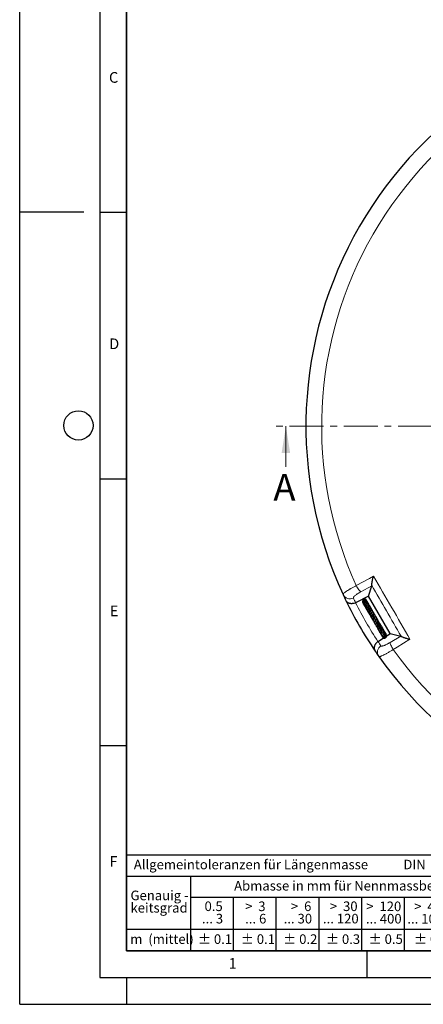
# Model space of a CAD drawing. Units: millimetres. Extents: x 0 to 420, y 0 to 297.
# Drawn here: x 0 to 76, y 0 to 185 of the extents above; entities that cross this region are included whole.
import ezdxf

# ---------------------------------------------------------------- set-up
doc = ezdxf.new("R2010")
doc.units = ezdxf.units.MM
doc.linetypes.add('CENTER', pattern=[10.16, 6.35, -1.27, 1.27, -1.27])
doc.layers.add('LINIEN-DICK', color=7, linetype='Continuous', lineweight=35)
doc.layers.add('LINIEN-NORMAL', color=7, linetype='Continuous', lineweight=25)
doc.layers.add('LINIEN-DÜNN', color=7, linetype='Continuous')
doc.layers.add('VORLAGE_TEXT', color=7, linetype='Continuous')
doc.styles.add('SLDTEXTSTYLE0', font='TXT', dxfattribs={"width": 0.605})
doc.styles.add('SLDTEXTSTYLE1', font='TXT', dxfattribs={"width": 0.57})
doc.styles.add('SLDTEXTSTYLE2', font='TXT', dxfattribs={"width": 0.563})
doc.styles.add('SLDTEXTSTYLE3', font='TXT', dxfattribs={"width": 0.5525})
doc.styles.add('SLDTEXTSTYLE4', font='TXT', dxfattribs={"width": 0.575})

# ---------------------------------------------------------------- blocks, each defined once
blk = doc.blocks.new('SW_NOTE_0')
at = {"layer": 'VORLAGE_TEXT', "color": 0, "insert": (0, 2.32), "char_height": 1.8, "attachment_point": 1, "style": 'SLDTEXTSTYLE0'}
blk.add_mtext('Allgemeintoleranzen für Längenmasse            DIN  ISO 2768-1', dxfattribs=at)
blk = doc.blocks.new('SW_NOTE_0_1')
at = {"layer": 'VORLAGE_TEXT', "color": 0, "insert": (0.67, 2.32), "char_height": 1.8, "attachment_point": 1, "style": 'SLDTEXTSTYLE0'}
blk.add_mtext('Abmasse in mm für Nennmassbereiche', dxfattribs=at)
blk = doc.blocks.new('SW_NOTE_0_2')
at = {"layer": 'VORLAGE_TEXT', "color": 0, "insert": (0, 2.32), "char_height": 1.8, "attachment_point": 1, "style": 'SLDTEXTSTYLE0'}
blk.add_mtext('m  (mittel)', dxfattribs=at)
blk = doc.blocks.new('SW_NOTE_0_3')
at = {"layer": 'VORLAGE_TEXT', "color": 0, "char_height": 1.8, "attachment_point": 3}
for s, insert, style in [('>  120', (6.81, 2.32), 'SLDTEXTSTYLE1'), ('... 400', (6.88, 0), 'SLDTEXTSTYLE0')]:
    blk.add_mtext(s, dxfattribs=dict(at, insert=insert, style=style))
blk = doc.blocks.new('SW_NOTE_0_4')
at = {"layer": 'VORLAGE_TEXT', "color": 0, "insert": (0, 2.32), "char_height": 1.8, "attachment_point": 1, "style": 'SLDTEXTSTYLE0'}
blk.add_mtext('± 0.1', dxfattribs=at)
blk = doc.blocks.new('SW_NOTE_0_5')
at = {"layer": 'VORLAGE_TEXT', "color": 0, "insert": (0, 2.32), "char_height": 1.8, "attachment_point": 1, "style": 'SLDTEXTSTYLE0'}
blk.add_mtext('± 0.2', dxfattribs=at)
blk = doc.blocks.new('SW_NOTE_0_6')
at = {"layer": 'VORLAGE_TEXT', "color": 0, "insert": (0, 2.32), "char_height": 1.8, "attachment_point": 1, "style": 'SLDTEXTSTYLE0'}
blk.add_mtext('± 0.3', dxfattribs=at)
blk = doc.blocks.new('SW_NOTE_0_7')
at = {"layer": 'VORLAGE_TEXT', "color": 0, "insert": (0, 2.32), "char_height": 1.8, "attachment_point": 1, "style": 'SLDTEXTSTYLE0'}
blk.add_mtext('± 0.5', dxfattribs=at)
blk = doc.blocks.new('SW_NOTE_0_8')
at = {"layer": 'VORLAGE_TEXT', "color": 0, "insert": (0, 2.32), "char_height": 1.8, "attachment_point": 1, "style": 'SLDTEXTSTYLE0'}
blk.add_mtext('± 0.8', dxfattribs=at)
blk = doc.blocks.new('SW_NOTE_0_9')
at = {"layer": 'VORLAGE_TEXT', "color": 0, "insert": (0, 2.32), "char_height": 1.8, "attachment_point": 1, "style": 'SLDTEXTSTYLE0'}
blk.add_mtext('± 0.1', dxfattribs=at)
blk = doc.blocks.new('SW_NOTE_0_10')
at = {"layer": 'VORLAGE_TEXT', "color": 0, "char_height": 1.8, "attachment_point": 1, "style": 'SLDTEXTSTYLE0'}
for s, insert in [('Genauig -', (0, 2.32)), ('keitsgrad', (0, 0))]:
    blk.add_mtext(s, dxfattribs=dict(at, insert=insert))
blk = doc.blocks.new('SW_NOTE_0_11')
at = {"layer": 'VORLAGE_TEXT', "color": 0, "char_height": 1.8, "attachment_point": 3}
for s, insert, style in [('>  400', (6.81, 2.32), 'SLDTEXTSTYLE1'), ('... 1000', (7.02, 0), 'SLDTEXTSTYLE0')]:
    blk.add_mtext(s, dxfattribs=dict(at, insert=insert, style=style))
blk = doc.blocks.new('SW_NOTE_0_12')
at = {"layer": 'VORLAGE_TEXT', "color": 0, "char_height": 1.8, "attachment_point": 3}
for s, insert, style in [('>  30', (5.46, 2.32), 'SLDTEXTSTYLE2'), ('... 120', (5.66, 0), 'SLDTEXTSTYLE0')]:
    blk.add_mtext(s, dxfattribs=dict(at, insert=insert, style=style))
blk = doc.blocks.new('SW_NOTE_0_13')
at = {"layer": 'VORLAGE_TEXT', "color": 0, "char_height": 1.8, "attachment_point": 3}
for s, insert, style in [('>  3', (4.11, 2.32), 'SLDTEXTSTYLE3'), ('... 6', (4.25, 0), 'SLDTEXTSTYLE0')]:
    blk.add_mtext(s, dxfattribs=dict(at, insert=insert, style=style))
blk = doc.blocks.new('SW_NOTE_0_14')
at = {"layer": 'VORLAGE_TEXT', "color": 0, "char_height": 1.8, "attachment_point": 3, "style": 'SLDTEXTSTYLE0'}
for s, insert in [('0.5', (3.38, 2.32)), ('... 3', (3.45, 0))]:
    blk.add_mtext(s, dxfattribs=dict(at, insert=insert))
blk = doc.blocks.new('SW_NOTE_0_15')
at = {"layer": 'VORLAGE_TEXT', "color": 0, "char_height": 1.8, "attachment_point": 3}
for s, insert, style in [('>  6', (4.11, 2.32), 'SLDTEXTSTYLE3'), ('... 30', (4.25, 0), 'SLDTEXTSTYLE0')]:
    blk.add_mtext(s, dxfattribs=dict(at, insert=insert, style=style))
blk = doc.blocks.new('SW_NOTE_0_16')
at = {"layer": 'VORLAGE_TEXT', "color": 0, "char_height": 1.8, "attachment_point": 3}
for s, insert, style in [('>  1000', (8.16, 2.32), 'SLDTEXTSTYLE4'), ('... 2000', (8.24, 0), 'SLDTEXTSTYLE0')]:
    blk.add_mtext(s, dxfattribs=dict(at, insert=insert, style=style))
blk = doc.blocks.new('SW_NOTE_0_17')
at = {"layer": 'VORLAGE_TEXT', "color": 0, "insert": (0, 2.32), "char_height": 1.8, "attachment_point": 1, "style": 'SLDTEXTSTYLE0'}
blk.add_mtext('± 1.2', dxfattribs=at)
blk = doc.blocks.new('Allg-Toleranz-mittel')
at = {"layer": 'LINIEN-DÜNN', "color": 7}
for p, q in [((0, 14), (70, 14)), ((12, 14), (12, 0)), ((70, 10), (12, 10)), ((20, 10), (20, 0)), ((28, 10), (28, 0)), ((36, 10), (36, 0)), ((44, 10), (44, 0)), ((52, 10), (52, 0)), ((70, 4), (0, 4))]:
    blk.add_line(p, q, dxfattribs=at)
at = {"layer": 'LINIEN-DÜNN'}
blk.add_line((61, 10), (61, 0), dxfattribs=at)
at = {"layer": 'LINIEN-NORMAL', "color": 7}
for p, q in [((0, 18), (0, 0)), ((0, 18), (70, 18)), ((70, 18), (70, 0)), ((70, 0), (0, 0))]:
    blk.add_line(p, q, dxfattribs=at)
at = {"layer": 'VORLAGE_TEXT', "color": 7}
for name, p in [('SW_NOTE_0', (1.37, 14.78)), ('SW_NOTE_0_1', (19.49, 10.8)), ('SW_NOTE_0_10', (0.75, 8.99)), ('SW_NOTE_0_14', (14.65, 6.96)), ('SW_NOTE_0_13', (21.94, 6.95)), ('SW_NOTE_0_15', (30.52, 6.96)), ('SW_NOTE_0_12', (37.83, 6.96)), ('SW_NOTE_0_3', (44.66, 6.94)), ('SW_NOTE_0_11', (53.64, 6.93)), ('SW_NOTE_0_16', (61.48, 6.95)), ('SW_NOTE_0_2', (0.71, 0.8)), ('SW_NOTE_0_9', (13.37, 0.8)), ('SW_NOTE_0_4', (21.4, 0.8)), ('SW_NOTE_0_5', (29.34, 0.8)), ('SW_NOTE_0_6', (37.35, 0.79)), ('SW_NOTE_0_7', (45.35, 0.8)), ('SW_NOTE_0_8', (53.85, 0.8)), ('SW_NOTE_0_17', (62.87, 0.8))]:
    blk.add_blockref(name, p, dxfattribs=at)

msp = doc.modelspace()

# ---------------------------------------------------------------- linework, layer by layer
at = {"color": 7, "linetype": 'CENTER', "lineweight": 18}
msp.add_line((209.3077, 108.3506), (47.8587, 108.3506), dxfattribs=at)
at = {"color": 7, "linetype": 'Continuous', "lineweight": 18}
msp.add_line((49.8587, 100.7506), (49.8587, 108.3506), dxfattribs=at)
at = {"color": 8, "linetype": 'Continuous', "lineweight": 18}
for p, q in [((65.9262, 78.4333), (63.9058, 77.3252)), ((69.3902, 67.8259), (71.3601, 69.0216))]:
    msp.add_line(p, q, dxfattribs=at)
at = {"color": 7, "linetype": 'Continuous', "lineweight": 25}
for p, q in [((65.3481, 76.4986), (65.9262, 78.4333)), ((65.3481, 76.4986), (62.9114, 75.2718)), ((69.3955, 69.4883), (65.3481, 76.4986)), ((64.2369, 75.2971), (64.2518, 75.2815)), ((64.2702, 75.2484), (64.3308, 75.1939)), ((64.2795, 75.2248), (64.3365, 75.1689)), ((65.272, 75.1863), (65.2486, 75.2147)), ((65.3843, 74.9941), (65.3492, 75.0463)), ((65.4957, 74.519), (65.5085, 74.5985)), ((65.7778, 73.4314), (65.7564, 73.4467)), ((66.2958, 72.5974), (66.2569, 72.6188)), ((67.2016, 70.1591), (67.2586, 70.1116)), ((67.1147, 67.9914), (68.1324, 68.6593)), ((67.9039, 68.9387), (67.9208, 68.91)), ((68.6495, 69.3292), (68.6333, 69.3421)), ((68.7659, 69.0751), (69.3955, 69.4883)), ((69.3955, 69.4883), (71.3601, 69.0216))]:
    msp.add_line(p, q, dxfattribs=at)
at = {"color": 8, "linetype": 'Continuous', "lineweight": 18, "flags": 128}
for points in [[(63.0501, 78.4734), (65.517, 79.8273), (66.2707, 80.2409)], [(63.9058, 77.3252), (63.8363, 77.3667), (63.75, 77.4444), (63.6497, 77.5557), (63.5382, 77.6975), (63.4189, 77.8654), (63.2953, 78.0546), (63.1712, 78.2592), (63.0501, 78.4734)], [(73.0977, 68.4161), (70.6918, 66.9567), (69.9567, 66.5108)], [(69.9567, 66.5108), (69.8318, 66.7227), (69.7166, 66.9326), (69.6146, 67.1341), (69.5288, 67.3214), (69.4618, 67.4889), (69.4155, 67.6315), (69.3914, 67.7449), (69.3902, 67.8259)]]:
    msp.add_lwpolyline(points, dxfattribs=at)
at = {"color": 7, "linetype": 'Continuous', "lineweight": 25}
for start, end in [(95.11759, 204.88241), (204.88241, 205.812475), (205.812475, 214.187525), (214.187525, 215.11759), (215.11759, 324.88241)]:
    msp.add_arc((128.6121, 108.3506), 75, start, end, dxfattribs=at)
at = {"color": 8, "linetype": 'Continuous', "lineweight": 18}
for centre, radius, start, end in [((128.6121, 108.3506), 72.0487, 95.50081, 204.49919), ((61.8523, 77.4028), 1.4158, 205.476566, 297.222849), ((129.242, 107.0995), 73.5714, 204.88241, 205.633266), ((128.6121, 108.3506), 73.5714, 206.724122, 213.275878), ((68.4307, 66.0088), 1.4158, 122.777151, 214.523434), ((127.8436, 109.5216), 73.5714, 214.366734, 215.11759), ((128.6121, 108.3506), 72.0487, 215.50081, 324.49919)]:
    msp.add_arc(centre, radius, start, end, dxfattribs=at)
at = {"color": 7, "linetype": 'Continuous', "lineweight": 25}
for points, knots in [([(65.9348, 78.5236), (65.9334, 78.5596), (65.9352, 78.6039), (65.9415, 78.68), (65.9442, 78.707), (65.9508, 78.7641), (65.9547, 78.7944), (65.968, 78.8886), (65.9789, 78.9555), (66.0037, 79.0959), (66.0178, 79.1696), (66.0411, 79.2846), (66.0492, 79.3238), (66.0661, 79.4029), (66.0747, 79.4428), (66.1016, 79.5634), (66.1205, 79.6452), (66.1603, 79.8114), (66.1811, 79.8957), (66.2137, 80.0241), (66.2248, 80.0672), (66.2418, 80.1322), (66.2475, 80.1539), (66.2591, 80.1974), (66.2649, 80.2193), (66.2707, 80.2409)], [0, 0, 0, 0, 0.125, 0.125, 0.1875, 0.1875, 0.25, 0.25, 0.375, 0.375, 0.5, 0.5, 0.5625, 0.5625, 0.625, 0.625, 0.75, 0.75, 0.875, 0.875, 0.9375, 0.9375, 0.96875, 0.96875, 1, 1, 1, 1]), ([(62.8995, 75.2659), (62.8014, 75.2177), (62.7015, 75.1798), (62.549, 75.1375), (62.4975, 75.1257), (62.3965, 75.1076), (62.3467, 75.1011), (62.2484, 75.0927), (62.1999, 75.0909), (62.1042, 75.0918), (62.0579, 75.0945), (61.9229, 75.1085), (61.8383, 75.1258), (61.7184, 75.1623), (61.6797, 75.1762), (61.6061, 75.2067), (61.5709, 75.2235), (61.4698, 75.2777), (61.4085, 75.3192), (61.3251, 75.3889), (61.2986, 75.4134), (61.2493, 75.4643), (61.2262, 75.4908), (61.1834, 75.5455), (61.1635, 75.5738), (61.1362, 75.6177), (61.1274, 75.6325), (61.1108, 75.6627), (61.1028, 75.6781), (61.0953, 75.6935)], [0, 0, 0, 0, 0.125, 0.125, 0.1875, 0.1875, 0.25, 0.25, 0.3125, 0.3125, 0.375, 0.375, 0.5, 0.5, 0.5625, 0.5625, 0.625, 0.625, 0.75, 0.75, 0.8125, 0.8125, 0.875, 0.875, 0.9375, 0.9375, 0.96875, 0.96875, 1, 1, 1, 1]), ([(65.0108, 75.5352), (65.0112, 75.5365), (65.02, 75.5702), (65.0019, 75.6393), (64.9713, 75.7324), (64.9118, 75.8134), (64.8357, 75.8769), (64.746, 75.9195), (64.648, 75.9373), (64.5481, 75.9286), (64.4527, 75.8959), (64.3672, 75.8416), (64.2733, 75.7439), (64.2024, 75.5833), (64.1937, 75.3801), (64.2563, 75.2686), (64.2827, 75.2216)], [0, 0, 0, 0, 0.002759827, 0.067334573, 0.132391608, 0.197956798, 0.263704983, 0.329386763, 0.395032164, 0.460604571, 0.525866936, 0.590487708, 0.654459956, 0.780192591, 0.907526832, 1, 1, 1, 1]), ([(64.9965, 75.673), (64.9963, 75.6741), (64.9906, 75.7044), (64.9498, 75.7527), (64.8684, 75.8357), (64.7245, 75.892), (64.5416, 75.873), (64.383, 75.7708), (64.2749, 75.6121), (64.2358, 75.4176), (64.2698, 75.2196), (64.3442, 75.0739), (64.4155, 75.0223), (64.4304, 75.0114)], [0, 0, 0, 0, 0.00221544, 0.06428917, 0.12679616, 0.25194872, 0.37540701, 0.49662519, 0.61533545, 0.73153542, 0.84812797, 0.96803476, 1, 1, 1, 1]), ([(65.0361, 75.5985), (65.0237, 75.6256), (64.999, 75.6796), (64.9386, 75.7397), (64.8568, 75.7891), (64.737, 75.8153), (64.6048, 75.7913), (64.4903, 75.7244), (64.3937, 75.6247), (64.3198, 75.4806), (64.2962, 75.2856), (64.329, 75.0993), (64.4076, 75.0012), (64.4366, 74.965)], [0, 0, 0, 0, 0.06691155, 0.13338555, 0.19115511, 0.28359515, 0.4017076, 0.47816481, 0.55718354, 0.67658361, 0.77965195, 0.91867336, 1, 1, 1, 1]), ([(65.0994, 75.4063), (65.1001, 75.4113), (65.1052, 75.4468), (65.0897, 75.5111), (65.0511, 75.5903), (64.9878, 75.6535), (64.8882, 75.7056), (64.7538, 75.7131), (64.6022, 75.651), (64.4714, 75.5291), (64.3899, 75.3482), (64.369, 75.1391), (64.4206, 74.964), (64.4771, 74.8563), (64.5092, 74.8235), (64.5119, 74.8207)], [0, 0, 0, 0, 0.01053281, 0.07421936, 0.13868977, 0.20434367, 0.26873315, 0.38026196, 0.4747267, 0.5854308, 0.70452025, 0.80909207, 0.92662356, 0.99380664, 1, 1, 1, 1]), ([(64.9873, 75.6474), (64.9864, 75.6602), (64.9816, 75.7286), (64.9355, 75.7817), (64.8981, 75.825)], [0, 0, 0, 0, 0.18648766, 1, 1, 1, 1]), ([(64.9748, 75.7004), (64.974, 75.7047), (64.9653, 75.7518), (64.9302, 75.7872), (64.8984, 75.8193)], [0, 0, 0, 0, 0.09116284, 1, 1, 1, 1]), ([(64.3308, 75.1411), (64.3484, 75.1184), (64.3693, 75.0914), (64.3978, 75.0733), (64.4023, 75.0705)], [0, 0, 0, 0, 0.84246857, 1, 1, 1, 1]), ([(64.3887, 75.0796), (64.3885, 75.074), (64.3877, 75.0496), (64.3974, 75.0272), (64.405, 75.0099)], [0, 0, 0, 0, 0.226676868, 1, 1, 1, 1]), ([(64.3893, 75.0321), (64.4051, 75.0122), (64.4269, 74.9848), (64.4599, 74.9736), (64.4691, 74.9704)], [0, 0, 0, 0, 0.72325649, 1, 1, 1, 1]), ([(65.1483, 75.3887), (65.1479, 75.3934), (65.1453, 75.4318), (65.1081, 75.4887), (65.0311, 75.5577), (64.9289, 75.585), (64.8232, 75.5731), (64.7312, 75.5365), (64.6411, 75.468), (64.5651, 75.3755), (64.5111, 75.2705), (64.4709, 75.1263), (64.4686, 74.9434), (64.5199, 74.7698), (64.585, 74.6927), (64.6047, 74.6694)], [0, 0, 0, 0, 0.01128881, 0.09106508, 0.15974999, 0.27019722, 0.33288583, 0.40498897, 0.48498668, 0.56210702, 0.63423843, 0.70131843, 0.82811131, 0.94797263, 1, 1, 1, 1]), ([(65.2283, 75.2124), (65.2284, 75.2128), (65.2341, 75.2356), (65.2203, 75.2804), (65.1948, 75.3415), (65.1446, 75.3908), (65.0768, 75.4213), (64.9948, 75.4271), (64.9064, 75.4063), (64.8198, 75.36), (64.7145, 75.2664), (64.6225, 75.1123), (64.5767, 74.9109), (64.5873, 74.7437), (64.6283, 74.6039), (64.679, 74.5057), (64.7259, 74.4562), (64.7411, 74.44)], [0, 0, 0, 0, 0.001052626, 0.053127573, 0.108306268, 0.166720095, 0.227952337, 0.291470924, 0.356680198, 0.422599857, 0.489204386, 0.623273416, 0.730073037, 0.82439218, 0.889809683, 0.964110185, 1, 1, 1, 1]), ([(64.6158, 74.6596), (64.6214, 74.6536), (64.6469, 74.6262), (64.6884, 74.6023), (64.7259, 74.5933), (64.7337, 74.5914)], [0, 0, 0, 0, 0.17870555, 0.82920089, 1, 1, 1, 1]), ([(65.3092, 75.022), (65.3134, 75.0443), (65.3218, 75.0891), (65.304, 75.1526), (65.2643, 75.204), (65.2017, 75.2366), (65.1294, 75.2433), (65.0369, 75.2237), (64.9322, 75.1582), (64.8227, 75.0317), (64.7379, 74.851), (64.7018, 74.6336), (64.7389, 74.4215), (64.8076, 74.276), (64.8723, 74.2106), (64.8922, 74.1905)], [0, 0, 0, 0, 0.05427199, 0.10887521, 0.16448531, 0.22047904, 0.27447528, 0.32611859, 0.42534607, 0.51983683, 0.62541534, 0.75307994, 0.85527569, 0.9555799, 1, 1, 1, 1]), ([(64.779, 74.3588), (64.7877, 74.3465), (64.8109, 74.314), (64.8465, 74.2943), (64.8687, 74.2821)], [0, 0, 0, 0, 0.37707629, 1, 1, 1, 1]), ([(64.7845, 74.394), (64.7851, 74.3825), (64.7867, 74.3514), (64.7995, 74.3231), (64.8076, 74.3053)], [0, 0, 0, 0, 0.36823072, 1, 1, 1, 1]), ([(64.8084, 74.3045), (64.8228, 74.286), (64.8431, 74.2598), (64.8721, 74.2436), (64.8806, 74.2388)], [0, 0, 0, 0, 0.70748767, 1, 1, 1, 1]), ([(64.8131, 74.3197), (64.8144, 74.3093), (64.8174, 74.284), (64.8304, 74.2622), (64.8381, 74.2492)], [0, 0, 0, 0, 0.40842409, 1, 1, 1, 1]), ([(65.3566, 74.7648), (65.3705, 74.7805), (65.4027, 74.8171), (65.4228, 74.874), (65.4249, 74.9245), (65.4117, 74.964), (65.3843, 74.9982), (65.3411, 75.0228), (65.2714, 75.031), (65.1582, 74.9988), (65.0402, 74.8954), (64.9374, 74.7219), (64.8759, 74.5305), (64.8617, 74.3622), (64.8798, 74.2145), (64.929, 74.0733), (64.9886, 73.9634), (65.057, 73.9167), (65.0648, 73.9114)], [0, 0, 0, 0, 0.04178678, 0.09724942, 0.14184163, 0.17441547, 0.20447432, 0.24439366, 0.29389744, 0.34929814, 0.47241836, 0.58486661, 0.66685179, 0.7663193, 0.82146276, 0.87909347, 0.98619363, 1, 1, 1, 1]), ([(64.9105, 74.1351), (64.9226, 74.1077), (64.9503, 74.0452), (65.0121, 74.0138), (65.0469, 73.9962)], [0, 0, 0, 0, 0.43846202, 1, 1, 1, 1]), ([(65.2827, 74.7232), (65.2739, 74.7127), (65.2568, 74.6924), (65.211, 74.6294), (65.1592, 74.543), (65.1127, 74.4372), (65.0741, 74.3234), (65.0421, 74.1827), (65.0375, 74.0052), (65.0748, 73.8277), (65.1466, 73.6881), (65.224, 73.6293), (65.2502, 73.6095)], [0, 0, 0, 0, 0.07330757, 0.1420981, 0.26138479, 0.35294901, 0.41635307, 0.53416719, 0.65776619, 0.78659949, 0.9278872, 1, 1, 1, 1]), ([(65.1609, 75.3689), (65.1581, 75.3824), (65.1484, 75.43), (65.1143, 75.466), (65.0898, 75.4917)], [0, 0, 0, 0, 0.28390539, 1, 1, 1, 1]), ([(65.3136, 75.0369), (65.3025, 75.0985), (65.2793, 75.2275), (65.1866, 75.3205), (65.1383, 75.369)], [0, 0, 0, 0, 0.47772079, 1, 1, 1, 1]), ([(65.2283, 75.2124), (65.2167, 75.2714), (65.2024, 75.3444), (65.1539, 75.3973), (65.1447, 75.4074)], [0, 0, 0, 0, 0.80946774, 1, 1, 1, 1]), ([(65.2766, 75.0258), (65.2782, 75.0335), (65.2929, 75.104), (65.2729, 75.1994), (65.2282, 75.2651), (65.2201, 75.277)], [0, 0, 0, 0, 0.09176094, 0.83594162, 1, 1, 1, 1]), ([(65.3767, 74.3169), (65.3767, 74.3175), (65.3764, 74.32), (65.3705, 74.2984), (65.3537, 74.2552), (65.3276, 74.187), (65.2986, 74.1043), (65.2611, 73.9717), (65.2351, 73.8184), (65.2377, 73.6639), (65.2623, 73.5215), (65.3273, 73.377), (65.4095, 73.279), (65.4663, 73.2452), (65.4692, 73.2435)], [0, 0, 0, 0, 0.019484567, 0.080693004, 0.145490947, 0.215535945, 0.289162462, 0.365007861, 0.528165187, 0.61663057, 0.700813021, 0.852814089, 0.992517609, 1, 1, 1, 1]), ([(65.2396, 74.6721), (65.2433, 74.681), (65.254, 74.707), (65.271, 74.7326), (65.2825, 74.7469), (65.2793, 74.7464), (65.2784, 74.7463)], [0, 0, 0, 0, 0.180736115, 0.530888399, 0.875474898, 1, 1, 1, 1]), ([(65.3346, 74.7612), (65.3355, 74.761), (65.3366, 74.7607), (65.2906, 74.75), (65.2793, 74.7474)], [0, 0, 0, 0, 0.75427086, 1, 1, 1, 1]), ([(65.366, 75.0046), (65.3565, 75.0443), (65.3451, 75.092), (65.3113, 75.1252), (65.3056, 75.1308)], [0, 0, 0, 0, 0.83099559, 1, 1, 1, 1]), ([(65.4019, 74.9732), (65.3997, 74.9773), (65.3809, 75.0134), (65.3509, 75.0492), (65.3188, 75.0736), (65.3154, 75.0761)], [0, 0, 0, 0, 0.10273468, 0.90444949, 1, 1, 1, 1]), ([(65.3966, 74.512), (65.4002, 74.5136), (65.437, 74.5296), (65.4784, 74.564), (65.5243, 74.6105), (65.5497, 74.66), (65.5523, 74.708), (65.5392, 74.7419), (65.5153, 74.7679), (65.4773, 74.7855), (65.4298, 74.79), (65.3806, 74.7822), (65.3509, 74.7695), (65.3369, 74.7635)], [0, 0, 0, 0, 0.02172829, 0.21701376, 0.36985029, 0.4912803, 0.58096678, 0.64197667, 0.71213966, 0.78788506, 0.86412537, 0.93589705, 1, 1, 1, 1]), ([(65.3791, 74.3175), (65.3848, 74.3455), (65.3982, 74.4111), (65.43, 74.482), (65.4583, 74.533), (65.4686, 74.5483), (65.4677, 74.5493), (65.4673, 74.5498)], [0, 0, 0, 0, 0.21649231, 0.50678622, 0.74604627, 0.88516772, 1, 1, 1, 1]), ([(65.5626, 73.9711), (65.563, 73.9802), (65.566, 74.0435), (65.5995, 74.1514), (65.6444, 74.2752), (65.6805, 74.3513), (65.6936, 74.3854), (65.7005, 74.4135), (65.7023, 74.4372), (65.6979, 74.4608), (65.6898, 74.4777), (65.6792, 74.491), (65.6638, 74.5039), (65.6406, 74.5156), (65.6009, 74.5253), (65.5551, 74.5255), (65.498, 74.5191), (65.4643, 74.5159), (65.4488, 74.5145)], [0, 0, 0, 0, 0.02639294, 0.18388747, 0.35082775, 0.53519805, 0.58131501, 0.60445917, 0.62862652, 0.6525395, 0.67271149, 0.68976185, 0.70512994, 0.73078069, 0.76253148, 0.84033018, 0.9264496, 1, 1, 1, 1]), ([(65.5582, 73.9964), (65.5581, 73.9965), (65.558, 73.9965), (65.5617, 73.9752), (65.5556, 73.9307), (65.5401, 73.8636), (65.5119, 73.755), (65.475, 73.6003), (65.4493, 73.3971), (65.4648, 73.1837), (65.5393, 72.991), (65.6483, 72.9009), (65.7004, 72.8578)], [0, 0, 0, 0, 0.05845695, 0.12960777, 0.20275356, 0.2697155, 0.33157959, 0.44861078, 0.5765261, 0.71134305, 0.86199543, 1, 1, 1, 1]), ([(65.5766, 74.5234), (65.5757, 74.579), (65.5739, 74.6892), (65.5096, 74.7801), (65.4778, 74.8251)], [0, 0, 0, 0, 0.50522311, 1, 1, 1, 1]), ([(65.6058, 74.5218), (65.6047, 74.5425), (65.6016, 74.5991), (65.5689, 74.687), (65.5324, 74.7581), (65.5028, 74.7885), (65.4984, 74.7931)], [0, 0, 0, 0, 0.20907033, 0.57356646, 0.93624739, 1, 1, 1, 1]), ([(65.5392, 74.5229), (65.5489, 74.5646), (65.5607, 74.6152), (65.5428, 74.6628), (65.5397, 74.6711)], [0, 0, 0, 0, 0.82508081, 1, 1, 1, 1]), ([(65.6186, 74.5203), (65.618, 74.5472), (65.6168, 74.602), (65.584, 74.6469), (65.5673, 74.6697)], [0, 0, 0, 0, 0.49122661, 1, 1, 1, 1]), ([(65.6337, 74.5161), (65.6299, 74.5516), (65.6248, 74.6006), (65.5932, 74.6373), (65.5845, 74.6474)], [0, 0, 0, 0, 0.72457039, 1, 1, 1, 1]), ([(65.6617, 74.5094), (65.652, 74.5368), (65.6394, 74.5725), (65.6159, 74.6019), (65.6105, 74.6087)], [0, 0, 0, 0, 0.769905533, 1, 1, 1, 1]), ([(65.7736, 73.5752), (65.7745, 73.6034), (65.7764, 73.6621), (65.7939, 73.7533), (65.8236, 73.8827), (65.8575, 73.9913), (65.8788, 74.0869), (65.8777, 74.1397), (65.8675, 74.1742), (65.8465, 74.1995), (65.8185, 74.2191), (65.7545, 74.2397), (65.7032, 74.2426), (65.6511, 74.2455), (65.6356, 74.2464)], [0, 0, 0, 0, 0.076346951, 0.158789846, 0.257076142, 0.46905052, 0.602622028, 0.648057358, 0.697222023, 0.725658631, 0.754791476, 0.809951704, 0.943293288, 1, 1, 1, 1]), ([(65.6468, 74.2457), (65.6574, 74.2641), (65.6717, 74.2891), (65.6688, 74.3175), (65.6681, 74.3249)], [0, 0, 0, 0, 0.738791232, 1, 1, 1, 1]), ([(66.004, 73.1099), (66.0038, 73.1109), (65.9937, 73.1781), (66.0198, 73.3243), (66.0513, 73.51), (66.08, 73.6557), (66.0857, 73.774), (66.0636, 73.8411), (66.0215, 73.8818), (65.9529, 73.92), (65.8882, 73.9316), (65.8415, 73.9401)], [0, 0, 0, 0, 0.00239383, 0.17679753, 0.34634304, 0.49322845, 0.62335723, 0.74192376, 0.79689827, 0.85358044, 1, 1, 1, 1]), ([(65.7669, 73.529), (65.7651, 73.5103), (65.761, 73.4682), (65.7462, 73.3851), (65.7227, 73.2543), (65.6934, 73.0738), (65.6909, 72.8576), (65.7367, 72.6688), (65.8239, 72.5348), (65.9112, 72.4708), (65.9497, 72.4426)], [0, 0, 0, 0, 0.065653304, 0.146885098, 0.228195506, 0.391429452, 0.55797021, 0.728836339, 0.880710255, 1, 1, 1, 1]), ([(66.0033, 73.0989), (66.002, 73.0732), (65.999, 73.0173), (65.9844, 72.9095), (65.9668, 72.7861), (65.949, 72.63), (65.9411, 72.4612), (65.9685, 72.3034), (66.0205, 72.1795), (66.0994, 72.082), (66.1741, 72.0336), (66.2092, 72.0108)], [0, 0, 0, 0, 0.07533055, 0.16415461, 0.26477274, 0.36149858, 0.52659626, 0.65464268, 0.77361485, 0.89329845, 1, 1, 1, 1]), ([(66.2569, 72.6188), (66.2569, 72.6189), (66.2402, 72.6907), (66.2653, 72.8689), (66.2978, 73.1076), (66.3194, 73.2884), (66.3038, 73.4127), (66.2615, 73.4945), (66.1823, 73.5577), (66.1041, 73.5768), (66.065, 73.5863)], [0, 0, 0, 0, 0.000211565, 0.191736559, 0.385426499, 0.577713931, 0.67791984, 0.784629633, 0.89232297, 1, 1, 1, 1]), ([(66.2503, 72.663), (66.2519, 72.636), (66.2568, 72.554), (66.2336, 72.383), (66.2111, 72.1879), (66.2046, 72.012), (66.2253, 71.8449), (66.2917, 71.7102), (66.3837, 71.617), (66.4599, 71.5815), (66.4751, 71.5744)], [0, 0, 0, 0, 0.07581349, 0.23108147, 0.37888519, 0.50988912, 0.63939515, 0.79896918, 0.96009566, 1, 1, 1, 1]), ([(66.5196, 72.1784), (66.5176, 72.2042), (66.5115, 72.2828), (66.5274, 72.4371), (66.5496, 72.6228), (66.568, 72.8025), (66.5548, 72.968), (66.5023, 73.0876), (66.4067, 73.1671), (66.3286, 73.1963), (66.3045, 73.2053)], [0, 0, 0, 0, 0.06535305, 0.19904873, 0.34602584, 0.48634868, 0.63324269, 0.79021286, 0.93539821, 1, 1, 1, 1]), ([(66.5114, 72.2173), (66.5138, 72.1795), (66.5196, 72.0865), (66.4999, 71.9088), (66.4771, 71.7145), (66.4675, 71.5221), (66.4939, 71.3603), (66.5745, 71.2354), (66.6678, 71.1691), (66.7298, 71.1452), (66.7358, 71.1429)], [0, 0, 0, 0, 0.096167751, 0.236524461, 0.384302732, 0.537704876, 0.689203583, 0.836995136, 0.984211119, 1, 1, 1, 1]), ([(66.7831, 71.6799), (66.7829, 71.681), (66.7728, 71.7331), (66.784, 71.8707), (66.8057, 72.0761), (66.8247, 72.2589), (66.8236, 72.4207), (66.7976, 72.5727), (66.7155, 72.6942), (66.6258, 72.7649), (66.57, 72.7888), (66.5624, 72.792)], [0, 0, 0, 0, 0.0031863, 0.15306139, 0.31473824, 0.45000408, 0.56315405, 0.69679519, 0.85535933, 0.98023112, 1, 1, 1, 1]), ([(67.0443, 71.2329), (67.0439, 71.2358), (67.0374, 71.2805), (67.0503, 71.4032), (67.0719, 71.5865), (67.0905, 71.7805), (67.0897, 71.9652), (67.0509, 72.1254), (66.9812, 72.24), (66.9014, 72.3182), (66.84, 72.3502), (66.821, 72.3602)], [0, 0, 0, 0, 0.00951058, 0.14748775, 0.28626969, 0.424811, 0.56581551, 0.70837937, 0.83703098, 0.94951429, 1, 1, 1, 1]), ([(66.777, 71.7164), (66.7783, 71.6641), (66.7814, 71.5419), (66.7539, 71.3408), (66.7313, 71.1476), (66.7356, 70.9736), (66.7786, 70.858), (66.875, 70.7752), (66.9579, 70.744), (66.994, 70.7304)], [0, 0, 0, 0, 0.12461492, 0.29173279, 0.44950636, 0.60268835, 0.76284272, 0.8968485, 1, 1, 1, 1]), ([(67.0413, 71.2596), (67.042, 71.2078), (67.0434, 71.1005), (67.021, 70.9301), (66.9973, 70.7749), (66.9794, 70.6238), (66.9879, 70.5123), (67.0337, 70.4346), (67.1146, 70.3783), (67.1863, 70.3567), (67.2366, 70.3454), (67.2395, 70.3447)], [0, 0, 0, 0, 0.12168847, 0.25220659, 0.39300726, 0.53769137, 0.68605002, 0.76922689, 0.84806657, 0.99129803, 1, 1, 1, 1]), ([(67.0743, 70.4107), (67.0767, 70.3954), (67.0871, 70.3299), (67.1261, 70.258), (67.1724, 70.2188), (67.1791, 70.2131)], [0, 0, 0, 0, 0.20654974, 0.88533407, 1, 1, 1, 1]), ([(67.081, 70.4058), (67.0811, 70.4047), (67.0829, 70.3515), (67.1264, 70.2595), (67.1902, 70.1906), (67.2182, 70.1604)], [0, 0, 0, 0, 0.01169004, 0.5676119, 1, 1, 1, 1]), ([(67.2974, 70.784), (67.298, 70.8063), (67.2994, 70.8543), (67.3118, 70.9524), (67.3346, 71.1122), (67.3546, 71.2874), (67.3526, 71.4635), (67.3274, 71.6285), (67.257, 71.7974), (67.138, 71.8842), (67.084, 71.9235)], [0, 0, 0, 0, 0.07511892, 0.1610491, 0.24909799, 0.44138916, 0.543099, 0.64324651, 0.83826892, 1, 1, 1, 1]), ([(67.1053, 70.3905), (67.1047, 70.379), (67.1024, 70.3307), (67.1311, 70.2881), (67.1529, 70.2557)], [0, 0, 0, 0, 0.23851496, 1, 1, 1, 1]), ([(67.1557, 70.3729), (67.1555, 70.3718), (67.1457, 70.3171), (67.1772, 70.2018), (67.2342, 70.0685), (67.3002, 70.0121), (67.3219, 69.9935)], [0, 0, 0, 0, 0.00804243, 0.400583, 0.80278766, 1, 1, 1, 1]), ([(67.2934, 70.7799), (67.2934, 70.735), (67.2935, 70.6217), (67.2615, 70.4498), (67.2261, 70.2846), (67.2071, 70.1691), (67.2271, 70.0967), (67.2469, 70.0703), (67.287, 70.0347), (67.3712, 70.0083), (67.4381, 70.0023), (67.4715, 69.9994)], [0, 0, 0, 0, 0.1089021, 0.2748008, 0.44692579, 0.62250975, 0.70167434, 0.73633574, 0.76567696, 0.88279797, 1, 1, 1, 1]), ([(67.5359, 70.2887), (67.535, 70.291), (67.5307, 70.3018), (67.5343, 70.3538), (67.5552, 70.4772), (67.5877, 70.6483), (67.6114, 70.838), (67.6091, 71.021), (67.579, 71.1926), (67.5057, 71.341), (67.4262, 71.4426), (67.3579, 71.4833), (67.3452, 71.4908)], [0, 0, 0, 0, 0.028511061, 0.133024022, 0.24395397, 0.373188065, 0.493955123, 0.609571145, 0.723682351, 0.841385902, 0.970431347, 1, 1, 1, 1]), ([(67.533, 70.362), (67.5333, 70.3437), (67.534, 70.2835), (67.5201, 70.1885), (67.4988, 70.0891), (67.4694, 69.9888), (67.4455, 69.9209), (67.4265, 69.8676), (67.4168, 69.8276), (67.4147, 69.7979), (67.4197, 69.7711), (67.4285, 69.7504), (67.443, 69.7315), (67.4679, 69.7116), (67.504, 69.6972), (67.5574, 69.6899), (67.5983, 69.6922), (67.6302, 69.6956), (67.6469, 69.6974)], [0, 0, 0, 0, 0.045950318, 0.151341893, 0.251080161, 0.34119407, 0.512988066, 0.597349688, 0.635780937, 0.67136925, 0.689112193, 0.707760787, 0.727875926, 0.748054856, 0.787556081, 0.826739541, 0.909075022, 1, 1, 1, 1]), ([(67.6665, 69.6637), (67.648, 69.6493), (67.6077, 69.6176), (67.5867, 69.5642), (67.5789, 69.5181), (67.5843, 69.4855), (67.5975, 69.4577), (67.62, 69.4319), (67.6574, 69.409), (67.7225, 69.398), (67.7886, 69.4143), (67.8509, 69.456), (67.9206, 69.5386), (67.9897, 69.6661), (68.0408, 69.8221), (68.075, 69.9947), (68.0805, 70.1911), (68.0406, 70.391), (67.9608, 70.5639), (67.8731, 70.6485), (67.8321, 70.688)], [0, 0, 0, 0, 0.0413935, 0.09072739, 0.13030864, 0.15932072, 0.17779627, 0.19552557, 0.21786068, 0.24735522, 0.28838067, 0.34280818, 0.40733311, 0.50799171, 0.58231166, 0.66002776, 0.74739249, 0.8365996, 0.923649, 1, 1, 1, 1]), ([(67.7434, 69.9073), (67.7434, 69.907), (67.7439, 69.9037), (67.7446, 69.918), (67.7539, 69.9513), (67.7699, 70.006), (67.7973, 70.1009), (67.8288, 70.2314), (67.8527, 70.4), (67.8547, 70.5658), (67.8309, 70.7318), (67.7657, 70.8968), (67.6843, 71.0171), (67.6096, 71.0643), (67.5942, 71.0741)], [0, 0, 0, 0, 0.004991878, 0.06015159, 0.115241095, 0.175153431, 0.240383855, 0.363955376, 0.477950394, 0.588560359, 0.693798131, 0.81849336, 0.962422278, 1, 1, 1, 1]), ([(67.7221, 69.4043), (67.7145, 69.3802), (67.6987, 69.33), (67.7123, 69.2558), (67.75, 69.197), (67.813, 69.158), (67.8865, 69.147), (67.9664, 69.1637), (68.0498, 69.2126), (68.149, 69.3154), (68.2362, 69.4845), (68.2822, 69.7208), (68.2658, 69.9513), (68.1949, 70.1679), (68.0975, 70.2784), (68.0464, 70.3364)], [0, 0, 0, 0, 0.05358568, 0.11200675, 0.16464957, 0.21028599, 0.25899294, 0.31762001, 0.38466695, 0.45050382, 0.57674583, 0.69365075, 0.79792476, 0.89391931, 1, 1, 1, 1]), ([(67.8038, 69.1687), (67.8041, 69.1463), (67.8051, 69.0814), (67.8709, 68.993), (67.9869, 68.9392), (68.1325, 68.9565), (68.2681, 69.046), (68.3711, 69.1906), (68.427, 69.3587), (68.4416, 69.5249), (68.4223, 69.6998), (68.352, 69.8885), (68.2317, 70.0464), (68.1323, 70.1121), (68.0931, 70.138)], [0, 0, 0, 0, 0.04463123, 0.12971539, 0.21907302, 0.31120811, 0.40671584, 0.50598209, 0.60048418, 0.67173124, 0.74166302, 0.84168548, 0.93748982, 1, 1, 1, 1]), ([(67.9494, 70.4769), (67.9495, 70.4778), (67.9581, 70.5294), (67.9197, 70.6347), (67.852, 70.7086), (67.8181, 70.7456)], [0, 0, 0, 0, 0.00891943, 0.50333775, 1, 1, 1, 1]), ([(67.9806, 70.4978), (67.977, 70.5111), (67.9718, 70.5306), (67.9583, 70.5451), (67.954, 70.5497)], [0, 0, 0, 0, 0.682189463, 1, 1, 1, 1]), ([(68.1512, 70.0957), (68.1518, 70.1381), (68.153, 70.224), (68.1035, 70.3111), (68.0565, 70.3381), (68.0468, 70.3437)], [0, 0, 0, 0, 0.43505578, 0.88372594, 1, 1, 1, 1]), ([(67.2549, 70.0641), (67.2586, 70.0531), (67.2747, 70.006), (67.311, 69.97), (67.3387, 69.9424)], [0, 0, 0, 0, 0.23414719, 1, 1, 1, 1]), ([(67.2697, 70.067), (67.2731, 70.0523), (67.286, 69.9953), (67.3171, 69.9333), (67.3512, 69.8948), (67.3563, 69.889)], [0, 0, 0, 0, 0.228505, 0.88418917, 1, 1, 1, 1]), ([(67.3091, 70.0351), (67.3092, 70.0341), (67.31, 69.9756), (67.3639, 69.8616), (67.4275, 69.7466), (67.4824, 69.7092), (67.4861, 69.7067)], [0, 0, 0, 0, 0.008638978, 0.471095031, 0.964399703, 1, 1, 1, 1]), ([(67.398, 69.8408), (67.4062, 69.8294), (67.4195, 69.8109), (67.4391, 69.8001), (67.4466, 69.7959)], [0, 0, 0, 0, 0.61481548, 1, 1, 1, 1]), ([(67.4168, 69.8022), (67.4328, 69.7521), (67.4508, 69.6959), (67.4918, 69.6566), (67.4962, 69.6524)], [0, 0, 0, 0, 0.893064, 1, 1, 1, 1]), ([(67.4759, 69.7112), (67.4855, 69.6765), (67.5101, 69.5879), (67.5736, 69.5205), (67.6123, 69.4795)], [0, 0, 0, 0, 0.39066188, 1, 1, 1, 1]), ([(67.5322, 69.6746), (67.535, 69.6345), (67.5413, 69.5458), (67.5963, 69.4746), (67.6265, 69.4355)], [0, 0, 0, 0, 0.451371288, 1, 1, 1, 1]), ([(67.5953, 69.6924), (67.5921, 69.6746), (67.5784, 69.5976), (67.6107, 69.4535), (67.6727, 69.3086), (67.7381, 69.2457), (67.7583, 69.2262)], [0, 0, 0, 0, 0.10802554, 0.46627781, 0.83513081, 1, 1, 1, 1]), ([(67.7403, 69.8936), (67.7374, 69.8746), (67.729, 69.8196), (67.7048, 69.7477), (67.6793, 69.6897), (67.665, 69.6664), (67.6646, 69.664), (67.6645, 69.6633)], [0, 0, 0, 0, 0.14156583, 0.40906484, 0.6781719, 0.91285646, 1, 1, 1, 1]), ([(67.6761, 69.4094), (67.6838, 69.3611), (67.6973, 69.2763), (67.7483, 69.2085), (67.7703, 69.1792)], [0, 0, 0, 0, 0.56901698, 1, 1, 1, 1]), ([(67.7357, 69.4068), (67.7336, 69.3797), (67.7272, 69.2976), (67.7702, 69.1635), (67.8225, 69.0543), (67.8669, 69.0129), (67.8717, 69.0085)], [0, 0, 0, 0, 0.18885482, 0.57268051, 0.95454966, 1, 1, 1, 1]), ([(67.8077, 69.1215), (67.8114, 69.1154), (67.8263, 69.0904), (67.8508, 69.0754), (67.8692, 69.0641)], [0, 0, 0, 0, 0.24501693, 1, 1, 1, 1]), ([(67.8135, 69.163), (67.8174, 69.1329), (67.8301, 69.0342), (67.8865, 68.9348), (67.9433, 68.8914), (67.9463, 68.889)], [0, 0, 0, 0, 0.293869844, 0.962500277, 1, 1, 1, 1]), ([(67.8763, 69.0026), (67.8778, 68.9919), (67.8795, 68.9798), (67.8857, 68.9696), (67.8864, 68.9685)], [0, 0, 0, 0, 0.88503903, 1, 1, 1, 1]), ([(67.8808, 68.9997), (67.8826, 68.9858), (67.8903, 68.927), (67.9577, 68.8567), (68.0568, 68.8013), (68.1742, 68.7878), (68.3081, 68.8241), (68.4389, 68.9291), (68.5282, 69.0841), (68.567, 69.2543), (68.5612, 69.4256), (68.5148, 69.5828), (68.4526, 69.7026), (68.3995, 69.7589), (68.3815, 69.7781)], [0, 0, 0, 0, 0.03022069, 0.12846844, 0.20584245, 0.28326655, 0.38354184, 0.49902694, 0.60591776, 0.70256643, 0.79413066, 0.88186765, 0.95984675, 1, 1, 1, 1]), ([(67.9047, 69.5247), (67.904, 69.5225), (67.8973, 69.4994), (67.8851, 69.4832), (67.8844, 69.4753), (67.884, 69.4713)], [0, 0, 0, 0, 0.04954155, 0.520739264, 1, 1, 1, 1]), ([(67.9077, 68.9884), (67.9106, 68.9615), (67.9185, 68.8873), (67.989, 68.785), (68.105, 68.7037), (68.2462, 68.6786), (68.3876, 68.7112), (68.5113, 68.7956), (68.602, 68.9201), (68.6529, 69.0711), (68.6601, 69.2397), (68.6156, 69.4149), (68.5335, 69.5634), (68.4525, 69.6308), (68.4218, 69.6563)], [0, 0, 0, 0, 0.05103134, 0.14086074, 0.23201629, 0.32285673, 0.41280929, 0.50154544, 0.58870616, 0.67406583, 0.75943618, 0.84916609, 0.94276578, 1, 1, 1, 1]), ([(67.9189, 68.9677), (67.9187, 68.9638), (67.9144, 68.8967), (67.9848, 68.7741), (68.1245, 68.6492), (68.3169, 68.6091), (68.5045, 68.6652), (68.6495, 68.8035), (68.7252, 68.9976), (68.7176, 69.2163), (68.6246, 69.4092), (68.5185, 69.5315), (68.445, 69.5635), (68.4329, 69.5688)], [0, 0, 0, 0, 0.0067633, 0.11557986, 0.22575222, 0.33708776, 0.44810015, 0.55751991, 0.6664159, 0.77668784, 0.88457816, 0.98104192, 1, 1, 1, 1]), ([(67.9178, 68.9209), (67.9331, 68.8793), (67.9493, 68.8351), (67.9812, 68.803), (67.9831, 68.8011)], [0, 0, 0, 0, 0.939156617, 1, 1, 1, 1]), ([(68.4409, 69.6389), (68.4376, 69.6745), (68.4295, 69.7622), (68.3563, 69.8503), (68.2871, 69.867), (68.2715, 69.8708)], [0, 0, 0, 0, 0.34752842, 0.85345435, 1, 1, 1, 1]), ([(68.5166, 69.5051), (68.5129, 69.5418), (68.5053, 69.6172), (68.455, 69.6947), (68.4117, 69.7149), (68.4039, 69.7185)], [0, 0, 0, 0, 0.43778376, 0.89952091, 1, 1, 1, 1]), ([(68.5163, 69.5566), (68.5021, 69.5784), (68.4797, 69.613), (68.4395, 69.6256), (68.4248, 69.6303)], [0, 0, 0, 0, 0.63337185, 1, 1, 1, 1]), ([(68.6444, 69.3402), (68.6335, 69.3575), (68.6102, 69.3945), (68.5726, 69.4187), (68.5525, 69.4316)], [0, 0, 0, 0, 0.465835754, 1, 1, 1, 1]), ([(71.4425, 68.9839), (71.4731, 68.9647), (71.5122, 68.9441), (71.5813, 68.9115), (71.6061, 68.9003), (71.6589, 68.8775), (71.687, 68.8658), (71.7753, 68.8302), (71.8386, 68.8061), (71.9727, 68.7574), (72.0435, 68.7328), (72.1547, 68.6954), (72.1928, 68.6829), (72.2696, 68.6579), (72.3085, 68.6455), (72.4265, 68.6084), (72.5068, 68.5839), (72.6705, 68.5353), (72.754, 68.5111), (72.8814, 68.4752), (72.9244, 68.4633), (72.9892, 68.4455), (73.0108, 68.4396), (73.0542, 68.4278), (73.0762, 68.4219), (73.0977, 68.4161)], [0, 0, 0, 0, 0.125, 0.125, 0.1875, 0.1875, 0.25, 0.25, 0.375, 0.375, 0.5, 0.5, 0.5625, 0.5625, 0.625, 0.625, 0.75, 0.75, 0.875, 0.875, 0.9375, 0.9375, 0.96875, 0.96875, 1, 1, 1, 1]), ([(67.1036, 67.9841), (67.0128, 67.9233), (66.9301, 67.8556), (66.8172, 67.7448), (66.7813, 67.7061), (66.715, 67.6276), (66.6845, 67.5878), (66.6281, 67.5068), (66.6023, 67.4657), (66.5552, 67.3824), (66.5344, 67.3409), (66.4791, 67.217), (66.4518, 67.1351), (66.4234, 67.0131), (66.4161, 66.9726), (66.4057, 66.8935), (66.4026, 66.8547), (66.399, 66.7401), (66.4043, 66.6662), (66.4229, 66.5591), (66.431, 66.5239), (66.4504, 66.4557), (66.4617, 66.4226), (66.4877, 66.3581), (66.5023, 66.3268), (66.5266, 66.2811), (66.5351, 66.2661), (66.5529, 66.2366), (66.5623, 66.222), (66.5719, 66.2078)], [0, 0, 0, 0, 0.125, 0.125, 0.1875, 0.1875, 0.25, 0.25, 0.3125, 0.3125, 0.375, 0.375, 0.5, 0.5, 0.5625, 0.5625, 0.625, 0.625, 0.75, 0.75, 0.8125, 0.8125, 0.875, 0.875, 0.9375, 0.9375, 0.96875, 0.96875, 1, 1, 1, 1])]:
    msp.add_open_spline(points, degree=3, knots=knots, dxfattribs=at)
at = {"color": 8, "linetype": 'Continuous', "lineweight": 18}
for points, knots in [([(66.2707, 80.2409), (67.4149, 78.274), (68.556, 76.3051), (70.8319, 72.3632), (71.9665, 70.3905), (73.0977, 68.4161)], [0, 0, 0, 0, 0.5, 0.5, 1, 1, 1, 1]), ([(60.5741, 76.7938), (60.5633, 76.8171), (60.5691, 76.8481), (60.6017, 76.9055), (60.6165, 76.9265), (60.6543, 76.9722), (60.6772, 76.9969), (60.7585, 77.0767), (60.8276, 77.1359), (60.953, 77.2334), (60.9984, 77.2673), (61.0965, 77.3382), (61.1494, 77.3752), (61.3186, 77.4901), (61.4431, 77.5704), (61.6468, 77.6964), (61.7175, 77.7392), (61.8279, 77.8049), (61.8654, 77.8271), (61.942, 77.8718), (61.9811, 77.8945), (62.1788, 78.0081), (62.3438, 78.0999), (62.6869, 78.2852), (62.8651, 78.3788), (63.0501, 78.4734)], [0, 0, 0, 0, 0.125, 0.125, 0.1875, 0.1875, 0.25, 0.25, 0.375, 0.375, 0.4375, 0.4375, 0.5, 0.5, 0.625, 0.625, 0.6875, 0.6875, 0.71875, 0.71875, 0.75, 0.75, 0.875, 0.875, 1, 1, 1, 1]), ([(63.9058, 77.3252), (63.7955, 77.2647), (63.6898, 77.2041), (63.4873, 77.0829), (63.3904, 77.0222), (63.2519, 76.9311), (63.2072, 76.901), (63.1219, 76.8418), (63.081, 76.8127), (62.9637, 76.7266), (62.8926, 76.6711), (62.765, 76.5635), (62.7102, 76.5129), (62.6182, 76.4185), (62.581, 76.3745), (62.5247, 76.2934), (62.5064, 76.2573), (62.4888, 76.1939), (62.4894, 76.1666), (62.5, 76.1438)], [0, 0, 0, 0, 0.125, 0.125, 0.25, 0.25, 0.3125, 0.3125, 0.375, 0.375, 0.5, 0.5, 0.625, 0.625, 0.75, 0.75, 0.875, 0.875, 1, 1, 1, 1]), ([(69.9567, 66.5108), (69.7825, 66.3979), (69.6123, 66.2904), (69.3629, 66.1368), (69.2807, 66.0869), (69.1183, 65.9897), (69.0378, 65.9423), (68.8014, 65.8052), (68.6524, 65.7218), (68.4415, 65.6084), (68.3733, 65.5725), (68.2412, 65.5048), (68.177, 65.4727), (67.9937, 65.3841), (67.8837, 65.3347), (67.7365, 65.2749), (67.6905, 65.2573), (67.6044, 65.227), (67.5643, 65.2142), (67.4554, 65.184), (67.3972, 65.1742), (67.331, 65.1746), (67.3125, 65.1773), (67.2828, 65.1879), (67.2715, 65.1959), (67.2642, 65.2063)], [0, 0, 0, 0, 0.125, 0.125, 0.1875, 0.1875, 0.25, 0.25, 0.375, 0.375, 0.4375, 0.4375, 0.5, 0.5, 0.625, 0.625, 0.6875, 0.6875, 0.75, 0.75, 0.875, 0.875, 0.9375, 0.9375, 1, 1, 1, 1]), ([(67.6642, 67.1992), (67.6714, 67.1889), (67.6809, 67.1802), (67.7043, 67.1658), (67.7181, 67.1602), (67.766, 67.1479), (67.8063, 67.1458), (67.8796, 67.1519), (67.9063, 67.1555), (67.9631, 67.1657), (67.9933, 67.1723), (68.0892, 67.1967), (68.1601, 67.2188), (68.2772, 67.2611), (68.3181, 67.2768), (68.402, 67.3106), (68.4452, 67.3289), (68.5783, 67.3874), (68.6719, 67.4316), (68.8198, 67.5058), (68.8701, 67.5318), (68.9714, 67.5855), (69.0225, 67.6133), (69.1774, 67.6995), (69.2827, 67.7607), (69.3902, 67.8259)], [0, 0, 0, 0, 0.0625, 0.0625, 0.125, 0.125, 0.25, 0.25, 0.3125, 0.3125, 0.375, 0.375, 0.5, 0.5, 0.5625, 0.5625, 0.625, 0.625, 0.75, 0.75, 0.8125, 0.8125, 0.875, 0.875, 1, 1, 1, 1])]:
    msp.add_open_spline(points, degree=3, knots=knots, dxfattribs=at)
at = {"color": 7, "linetype": 'Continuous', "lineweight": 25}
for points in [[(65.9348, 78.5236), (65.9362, 78.487), (65.9333, 78.457), (65.9262, 78.4333)], [(62.9114, 75.2718), (62.9074, 75.2698), (62.9034, 75.2678), (62.8995, 75.2659)], [(71.3601, 69.0216), (71.3841, 69.0159), (71.4115, 69.0034), (71.4425, 68.9839)], [(67.1036, 67.9841), (67.1073, 67.9866), (67.111, 67.989), (67.1147, 67.9914)]]:
    msp.add_open_spline(points, degree=3, dxfattribs=at)
at = {"color": 8, "linetype": 'Continuous', "lineweight": 18}
msp.add_open_spline([(71.4425, 68.9839), (69.6161, 72.1691), (67.78, 75.3493), (65.9348, 78.5236)], degree=3, dxfattribs=at)
at = {"color": 7, "linetype": 'Continuous', "lineweight": 18}
msp.add_solid([(49.8587, 108.3506), (49.0587, 103.3506), (50.6587, 103.3506)], dxfattribs=at)
at = {"layer": 'LINIEN-DICK'}
for p, q in [((20, 287), (20, 10)), ((20, 10), (415, 10))]:
    msp.add_line(p, q, dxfattribs=at)
at = {"layer": 'LINIEN-DÜNN'}
for p, q in [((0, 0), (0, 297)), ((15, 292), (15, 5)), ((12, 148.5), (0, 148.5)), ((15, 148.5), (20, 148.5)), ((15, 98.5), (20, 98.5)), ((15, 48.5), (20, 48.5)), ((65, 10), (65, 5)), ((15, 5), (415, 5)), ((20, 5), (20, 0)), ((0, 0), (420, 0))]:
    msp.add_line(p, q, dxfattribs=at)
msp.add_circle((11, 108.5), 2.75, dxfattribs=at)

# ---------------------------------------------------------------- block references
at = {"color": 7, "linetype": 'Continuous'}
msp.add_blockref('Allg-Toleranz-mittel', (20, 10), dxfattribs=at)

# ---------------------------------------------------------------- texts
at = {"color": 7, "linetype": 'Continuous', "insert": (47.5159, 99.4077), "char_height": 5, "attachment_point": 1, "style": 'SLDTEXTSTYLE0'}
msp.add_mtext('A', dxfattribs=at)
at = {"layer": 'VORLAGE_TEXT', "char_height": 2, "attachment_point": 2, "style": 'SLDTEXTSTYLE0'}
for s, insert in [('C', (17.5962, 174.7262)), ('D', (17.7047, 124.8018)), ('E', (17.6898, 74.7268)), ('F', (17.5624, 27.7733)), ('1', (39.9009, 8.6623))]:
    msp.add_mtext(s, dxfattribs=dict(at, insert=insert))

doc.saveas('drawing.dxf')
